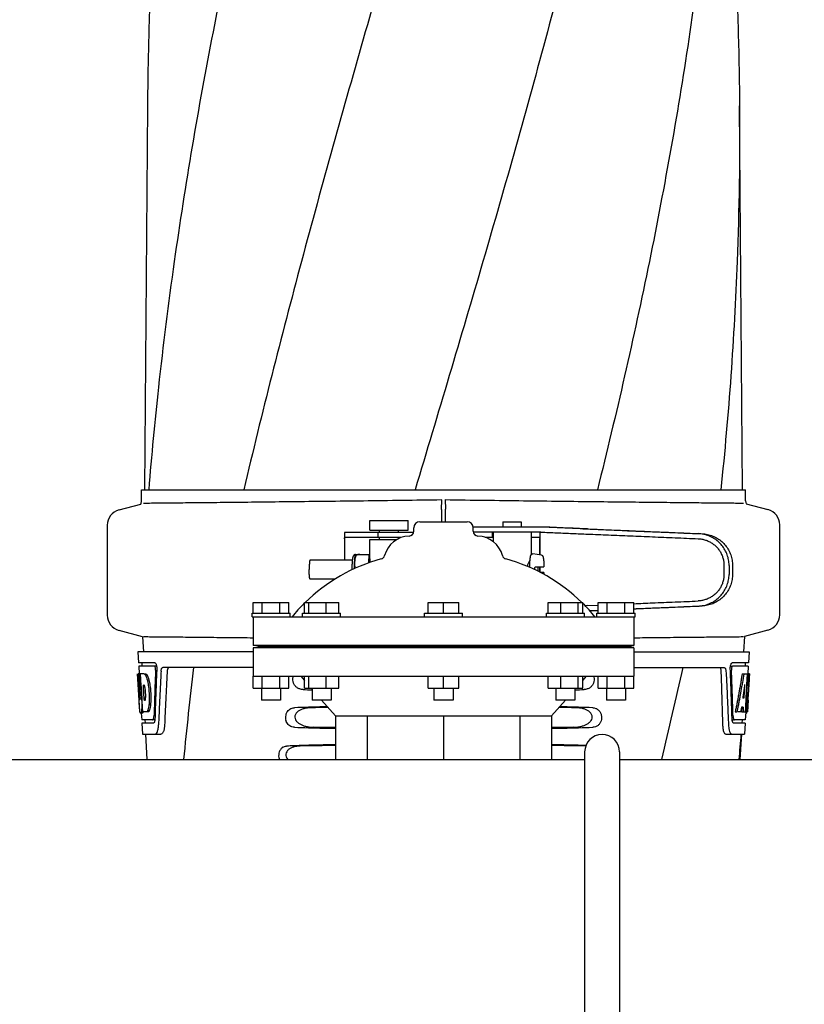
# Model space of a CAD drawing. Extents: x -1724 to 3694, y -3402 to 4094.
# Drawn here: x -287 to -40, y 2025 to 2335 of the extents above; entities that cross this region are included whole.
import ezdxf

# ---------------------------------------------------------------- set-up
doc = ezdxf.new("R2010")
doc.units = 0
doc.header["$LTSCALE"] = 30.734
doc.header["$MEASUREMENT"] = 0
doc.layers.get('0').update_dxf_attribs({"linetype": 'CONTINUOUS'})

msp = doc.modelspace()

# ---------------------------------------------------------------- linework, layer by layer
for p, q in [((-247.04, 2308.11), (-247.95, 2186.99)), ((-59.47, 2186.99), (-60.37, 2308.11)), ((-248.95, 2183.44), (-248.95, 2186.99)), ((-248.95, 2186.99), (-246.66, 2186.99)), ((-246.65, 2186.99), (-216.68, 2186.99)), ((-216.67, 2186.99), (-162.66, 2186.99)), ((-162.64, 2186.99), (-105.21, 2186.99)), ((-105.19, 2186.99), (-66.29, 2186.99)), ((-66.28, 2186.99), (-58.47, 2186.99)), ((-58.46, 2183.44), (-58.46, 2186.99)), ((-153.15, 2183.85), (-153.11, 2180.89)), ((-256, 2180.62), (-249.16, 2182.45)), ((-154.31, 2180.79), (-154.27, 2183.75)), ((-58.3, 2182.56), (-51.41, 2180.72)), ((-259.71, 2175.79), (-259.71, 2147.43)), ((-176.9, 2174.26), (-176.9, 2177.26)), ((-176.9, 2177.26), (-164.9, 2177.26)), ((-164.9, 2174.26), (-164.9, 2177.26)), ((-163.08, 2173.87), (-163.08, 2174.99)), ((-161.21, 2176.87), (-146.21, 2176.87)), ((-122.32, 2175.21), (-144.35, 2175.21)), ((-144.33, 2173.87), (-144.33, 2174.99)), ((-134.98, 2176.81), (-134.98, 2175.21)), ((-134.98, 2176.81), (-129.18, 2176.81)), ((-129.18, 2176.81), (-129.18, 2175.21)), ((-47.71, 2147.53), (-47.71, 2175.89)), ((-184.95, 2173.28), (-184.95, 2164.81)), ((-184.91, 2171.51), (-184.91, 2164.81)), ((-181.67, 2173.51), (-184.83, 2173.51)), ((-167.01, 2171.91), (-184.83, 2171.91)), ((-174.45, 2173.51), (-181.67, 2173.51)), ((-176.9, 2174.26), (-164.9, 2174.26)), ((-174.45, 2173.51), (-174.45, 2171.91)), ((-171.3, 2173.51), (-174.45, 2173.51)), ((-173.9, 2173.51), (-173.9, 2174.26)), ((-173.9, 2171.26), (-173.9, 2171.91)), ((-163.13, 2173.51), (-171.3, 2173.51)), ((-167.9, 2173.51), (-167.9, 2174.26)), ((-167.9, 2171.55), (-167.9, 2171.91)), ((-123.01, 2173.61), (-144.31, 2173.61)), ((-140.7, 2172.01), (-138.08, 2172.01)), ((-138.22, 2172.01), (-138.22, 2173.61)), ((-138.08, 2173.61), (-138.08, 2170.65)), ((-126.08, 2173.61), (-126.08, 2166.48)), ((-126.08, 2172.01), (-123.38, 2172.01)), ((-123.29, 2166.42), (-123.29, 2171.61)), ((-123.25, 2166.42), (-123.25, 2173.36)), ((-176.9, 2164.81), (-176.9, 2171.26)), ((-176.9, 2171.26), (-168.44, 2171.26)), ((-181.41, 2166.57), (-177.13, 2166.57)), ((-181.41, 2166.55), (-181.41, 2166.57)), ((-180.12, 2166.56), (-180.12, 2166.57)), ((-177.28, 2163.91), (-177.13, 2166.57)), ((-177.13, 2166.57), (-176.9, 2166.57)), ((-122.85, 2166.36), (-125.53, 2166.73)), ((-182.46, 2164.81), (-195.78, 2164.81)), ((-176.98, 2165.15), (-176.98, 2165.14)), ((-176.98, 2165.14), (-176.98, 2165.13)), ((-176.98, 2165.13), (-176.98, 2165.12)), ((-176.98, 2165.12), (-176.98, 2165.1)), ((-176.98, 2165.1), (-176.98, 2165.08)), ((-176.98, 2165.08), (-176.98, 2165.02)), ((-176.98, 2165.02), (-176.97, 2164.81)), ((-176.97, 2164.81), (-176.96, 2164.62)), ((-176.96, 2164.62), (-176.94, 2164.3)), ((-176.94, 2164.3), (-176.93, 2164.03)), ((-126.43, 2164.7), (-126.42, 2164.81)), ((-124.86, 2162.71), (-122.04, 2162.71)), ((-123.29, 2160.95), (-123.29, 2162.71)), ((-123.25, 2160.92), (-123.25, 2162.71)), ((-65.28, 2163.13), (-65.28, 2160.28)), ((-63.68, 2163.13), (-63.68, 2160.28)), ((-62.6, 2163.1), (-62.6, 2160.31)), ((-182.59, 2161.81), (-182.59, 2161.7)), ((-124.87, 2161.72), (-124.87, 2161.81)), ((-122.04, 2160.91), (-123.22, 2160.91)), ((-187.87, 2158.81), (-195.78, 2158.81)), ((-213.71, 2147.99), (-213.71, 2151.37)), ((-213.71, 2151.37), (-202.46, 2151.37)), ((-210.9, 2147.99), (-210.9, 2151.37)), ((-205.27, 2147.99), (-205.27, 2151.37)), ((-202.46, 2147.99), (-202.46, 2151.37)), ((-197.59, 2147.99), (-197.59, 2151.37)), ((-197.59, 2151.37), (-186.72, 2151.37)), ((-196.13, 2147.99), (-196.13, 2151.37)), ((-190.7, 2147.99), (-190.7, 2151.37)), ((-186.72, 2147.99), (-186.72, 2151.37)), ((-158.58, 2147.99), (-158.58, 2151.37)), ((-158.58, 2151.37), (-148.83, 2151.37)), ((-153.71, 2147.99), (-153.71, 2151.37)), ((-148.83, 2147.99), (-148.83, 2151.37)), ((-120.69, 2147.99), (-120.69, 2151.37)), ((-120.69, 2151.37), (-109.82, 2151.37)), ((-116.71, 2147.99), (-116.71, 2151.37)), ((-111.28, 2147.99), (-111.28, 2151.37)), ((-109.82, 2147.99), (-109.82, 2151.37)), ((-108.28, 2150.42), (-109.1, 2150.39)), ((-108.28, 2150.42), (-104.96, 2150.56)), ((-104.96, 2147.99), (-104.96, 2151.37)), ((-104.96, 2151.37), (-93.71, 2151.37)), ((-102.14, 2147.99), (-102.14, 2151.37)), ((-96.52, 2147.99), (-96.52, 2151.37)), ((-93.71, 2147.99), (-93.71, 2151.37)), ((-214.08, 2146.87), (-214.08, 2147.99)), ((-214.08, 2147.99), (-202.08, 2147.99)), ((-214.08, 2146.87), (-93.33, 2146.87)), ((-213.71, 2146.87), (-213.71, 2137.87)), ((-202.08, 2146.87), (-202.08, 2147.99)), ((-198.16, 2146.87), (-198.16, 2147.99)), ((-198.16, 2147.99), (-186.16, 2147.99)), ((-186.16, 2146.87), (-186.16, 2147.99)), ((-159.71, 2146.87), (-159.71, 2147.99)), ((-159.71, 2147.99), (-147.71, 2147.99)), ((-147.71, 2146.87), (-147.71, 2147.99)), ((-121.26, 2146.87), (-121.26, 2147.99)), ((-121.26, 2147.99), (-109.26, 2147.99)), ((-109.26, 2146.87), (-109.26, 2147.99)), ((-107.65, 2148.85), (-104.96, 2148.96)), ((-107.62, 2148.82), (-104.96, 2148.93)), ((-105.33, 2146.87), (-105.33, 2147.99)), ((-105.33, 2147.99), (-93.33, 2147.99)), ((-93.71, 2146.87), (-93.71, 2137.87)), ((-93.33, 2146.87), (-93.33, 2147.99)), ((-248.57, 2140.6), (-256, 2142.6)), ((-248.57, 2140.6), (-248.31, 2135.87)), ((-58.84, 2140.71), (-59.11, 2135.87)), ((-51.41, 2142.7), (-58.84, 2140.71)), ((-93.71, 2137.87), (-213.71, 2137.87)), ((-211.34, 2137.5), (-213.71, 2137.87)), ((-213.71, 2137.12), (-211.34, 2137.5)), ((-211.34, 2137.5), (-96.08, 2137.5)), ((-96.08, 2137.5), (-93.71, 2137.87)), ((-93.71, 2137.12), (-96.08, 2137.5)), ((-250.06, 2135.87), (-249.87, 2132.37)), ((-213.71, 2135.87), (-250.06, 2135.87)), ((-213.71, 2137.12), (-213.71, 2128.12)), ((-93.71, 2137.12), (-213.71, 2137.12)), ((-93.71, 2137.12), (-93.71, 2128.12)), ((-93.71, 2135.87), (-57.36, 2135.87)), ((-57.36, 2135.87), (-57.55, 2132.37)), ((-244.74, 2132.37), (-249.87, 2132.37)), ((-249.81, 2131.37), (-249.67, 2128.85)), ((-244.9, 2131.37), (-249.81, 2131.37)), ((-248.86, 2132.37), (-248.81, 2131.37)), ((-244.12, 2131.37), (-244.74, 2131.37)), ((-63.3, 2131.37), (-62.68, 2131.37)), ((-57.55, 2132.37), (-62.68, 2132.37)), ((-57.61, 2131.37), (-62.52, 2131.37)), ((-58.55, 2132.37), (-58.61, 2131.37)), ((-57.61, 2131.37), (-57.74, 2128.87)), ((-249.7, 2120.5), (-250.16, 2128.87)), ((-250.15, 2128.87), (-250.16, 2128.87)), ((-250.12, 2127.94), (-250.1, 2127.63)), ((-249.59, 2121.68), (-249.99, 2128.87)), ((-249.47, 2128.87), (-249.99, 2128.87)), ((-249.61, 2125.24), (-249.81, 2128.87)), ((-248.05, 2128.87), (-249.34, 2128.87)), ((-249.34, 2128.79), (-249.34, 2128.87)), ((-249.14, 2125.26), (-249.34, 2128.79)), ((-249.01, 2125.26), (-249.21, 2128.87)), ((-247.54, 2128.87), (-247.65, 2128.87)), ((-247.13, 2128.48), (-247.65, 2128.48)), ((-244.12, 2130.46), (-244.15, 2129.83)), ((-213.71, 2130.87), (-242.23, 2130.87)), ((-213.71, 2124.37), (-213.71, 2128.12)), ((-213.71, 2128.12), (-93.71, 2128.12)), ((-210.9, 2124.37), (-210.9, 2128.12)), ((-205.27, 2124.37), (-205.27, 2128.12)), ((-202.46, 2124.37), (-202.46, 2128.12)), ((-198.71, 2128.12), (-197.59, 2126.84)), ((-197.59, 2124.37), (-197.59, 2128.12)), ((-196.13, 2124.37), (-196.13, 2128.12)), ((-190.7, 2124.37), (-190.7, 2128.12)), ((-186.72, 2124.37), (-186.72, 2128.12)), ((-158.58, 2124.37), (-158.58, 2128.12)), ((-153.71, 2124.37), (-153.71, 2128.12)), ((-148.83, 2124.37), (-148.83, 2128.12)), ((-120.69, 2124.37), (-120.69, 2128.12)), ((-116.71, 2124.37), (-116.71, 2128.12)), ((-111.28, 2124.37), (-111.28, 2128.12)), ((-109.82, 2124.37), (-109.82, 2128.12)), ((-108.71, 2128.12), (-109.82, 2126.85)), ((-104.96, 2124.37), (-104.96, 2128.12)), ((-102.14, 2124.37), (-102.14, 2128.12)), ((-96.52, 2124.37), (-96.52, 2128.12)), ((-93.71, 2130.87), (-65.18, 2130.87)), ((-93.71, 2124.37), (-93.71, 2128.12)), ((-63.27, 2129.83), (-63.3, 2130.46)), ((-59.55, 2128.87), (-59.04, 2128.87)), ((-58.89, 2128.87), (-57.77, 2128.87)), ((-57.96, 2128.87), (-58.15, 2125.46)), ((-57.77, 2128.87), (-57.96, 2125.45)), ((-57.72, 2120.5), (-57.26, 2128.87)), ((-57.24, 2128.87), (-57.65, 2128.87)), ((-57.24, 2128.87), (-57.31, 2127.63)), ((-249.41, 2121.68), (-249.61, 2125.24)), ((-249.11, 2124.64), (-249.14, 2125.26)), ((-248.97, 2124.65), (-249.01, 2125.26)), ((-248.08, 2125.31), (-248.28, 2125.31)), ((-248.25, 2124.69), (-248.28, 2125.31)), ((-246.5, 2126.58), (-247.02, 2126.58)), ((-60, 2126.17), (-60.07, 2125.72)), ((-58.77, 2125.49), (-59.01, 2121.22)), ((-58.15, 2125.33), (-58.39, 2121.18)), ((-58.16, 2125.3), (-57.63, 2125.3)), ((-58.15, 2125.46), (-58.15, 2125.33)), ((-57.96, 2125.45), (-57.97, 2125.3)), ((-249.41, 2121.52), (-249.41, 2121.68)), ((-248.91, 2121), (-249.11, 2124.64)), ((-248.77, 2121.01), (-248.97, 2124.65)), ((-248.04, 2121.05), (-248.25, 2124.69)), ((-213.71, 2124.37), (-202.46, 2124.37)), ((-211.08, 2124.37), (-211.08, 2120.62)), ((-205.08, 2124.37), (-205.08, 2120.62)), ((-197.59, 2124.37), (-186.72, 2124.37)), ((-195.42, 2124.37), (-195.16, 2124.06)), ((-195.16, 2124.37), (-195.16, 2120.62)), ((-189.16, 2124.37), (-189.16, 2120.62)), ((-158.58, 2124.37), (-148.83, 2124.37)), ((-156.71, 2124.37), (-156.71, 2120.62)), ((-150.71, 2124.37), (-150.71, 2120.62)), ((-120.69, 2124.37), (-109.82, 2124.37)), ((-118.26, 2124.37), (-118.26, 2120.62)), ((-112.26, 2124.37), (-112.26, 2120.62)), ((-111.99, 2124.37), (-112.26, 2124.06)), ((-104.96, 2124.37), (-93.71, 2124.37)), ((-102.33, 2124.37), (-102.33, 2120.62)), ((-96.33, 2124.37), (-96.33, 2120.62)), ((-57.5, 2124.52), (-57.52, 2124.23)), ((-249.51, 2116.87), (-249.71, 2120.54)), ((-249.63, 2119.3), (-249.64, 2119.53)), ((-249.44, 2120.73), (-249.47, 2120.73)), ((-248.88, 2120.5), (-248.91, 2121)), ((-248.74, 2120.5), (-248.88, 2120.5)), ((-248.74, 2120.51), (-248.77, 2121.01)), ((-248.73, 2120.41), (-248.74, 2120.51)), ((-248.62, 2118.4), (-248.73, 2120.41)), ((-248.01, 2120.47), (-248.04, 2121.05)), ((-247.81, 2120.47), (-248.01, 2120.47)), ((-246.08, 2119.15), (-246.6, 2119.15)), ((-205.08, 2120.62), (-211.08, 2120.62)), ((-189.16, 2120.62), (-195.16, 2120.62)), ((-192.14, 2120.62), (-187.76, 2115.62)), ((-150.71, 2120.62), (-156.71, 2120.62)), ((-115.28, 2120.62), (-119.66, 2115.62)), ((-112.26, 2120.62), (-118.26, 2120.62)), ((-96.33, 2120.62), (-102.33, 2120.62)), ((-59.01, 2121.22), (-59.35, 2121.22)), ((-58.39, 2121.18), (-58.54, 2118.35)), ((-57.7, 2120.54), (-57.91, 2116.87)), ((-57.79, 2119.3), (-57.78, 2119.53)), ((-57.7, 2120.54), (-57.78, 2120.54)), ((-249.4, 2116.87), (-249.51, 2116.87)), ((-249.4, 2116.82), (-249.41, 2116.87)), ((-248.5, 2116.82), (-249.01, 2116.82)), ((-248.72, 2116.44), (-249.01, 2116.44)), ((-248.99, 2116.46), (-248.87, 2114.37)), ((-248.62, 2118.42), (-248.85, 2118.42)), ((-248.54, 2116.87), (-248.62, 2118.4)), ((-247.37, 2116.87), (-248.54, 2116.87)), ((-246.86, 2116.87), (-247.01, 2116.87)), ((-246.49, 2117.25), (-246.86, 2117.25)), ((-187.76, 2115.62), (-187.76, 2101.87)), ((-187.76, 2115.62), (-119.66, 2115.62)), ((-177.79, 2115.62), (-177.79, 2101.87)), ((-153.71, 2115.62), (-153.71, 2101.87)), ((-129.63, 2115.62), (-129.63, 2101.87)), ((-119.66, 2115.62), (-119.66, 2101.87)), ((-61.73, 2116.87), (-61.21, 2116.87)), ((-61.16, 2117.14), (-61.21, 2116.87)), ((-60.01, 2116.87), (-61.07, 2116.87)), ((-59.76, 2118.42), (-59.81, 2118.07)), ((-59.69, 2118.42), (-59.77, 2116.87)), ((-59.77, 2116.87), (-59.26, 2116.87)), ((-59.18, 2118.42), (-59.76, 2118.42)), ((-59.18, 2118.42), (-59.26, 2116.87)), ((-59.18, 2116.87), (-58.51, 2116.87)), ((-58.54, 2118.35), (-58.63, 2116.87)), ((-58.41, 2116.79), (-58.55, 2114.37)), ((-58.41, 2116.44), (-58.2, 2116.44)), ((-58.35, 2118.26), (-58.4, 2117.8)), ((-57.91, 2116.87), (-58.38, 2116.87)), ((-245.44, 2114.37), (-248.87, 2114.37)), ((-248.82, 2113.37), (-248.62, 2109.87)), ((-245.17, 2113.37), (-248.82, 2113.37)), ((-247.87, 2114.37), (-247.81, 2113.37)), ((-244.68, 2114.37), (-245.17, 2114.37)), ((-243.48, 2114.77), (-243.48, 2114.68)), ((-63.94, 2114.77), (-63.94, 2114.68)), ((-62.74, 2114.37), (-62.25, 2114.37)), ((-58.6, 2113.37), (-62.25, 2113.37)), ((-58.55, 2114.37), (-61.98, 2114.37)), ((-59.55, 2114.37), (-59.6, 2113.37)), ((-58.6, 2113.37), (-58.79, 2109.87)), ((-248.62, 2109.87), (-242.84, 2109.87)), ((-247.71, 2109.87), (-247.21, 2101.87)), ((-64.67, 2109.87), (-58.79, 2109.87)), ((-60.21, 2101.87), (-59.7, 2109.87)), ((-109.21, 2104.27), (-109.21, 2011.87)), ((-98.21, 2104.27), (-98.21, 2011.87)), ((-1035.71, 2101.87), (-109.21, 2101.87)), ((-98.21, 2101.87), (1003.29, 2101.87))]:
    msp.add_line(p, q)
msp.add_lwpolyline([(-176.99, 2165.15), (-176.99, 2165.15), (-176.99, 2165.15), (-176.99, 2165.15), (-176.99, 2165.15), (-176.99, 2165.15), (-176.98, 2165.15), (-176.98, 2165.15)])
for centre, radius, start, end in [((-251.47, 2183.44), 2.52, 336.977, 0), ((-55.94, 2183.44), 2.52, 180, 200.3126), ((-52.71, 2175.89), 5, 360, 74.9999), ((-254.71, 2175.79), 5, 105.0001, 180), ((-161.21, 2174.99), 1.88, 90, 180), ((-146.21, 2174.99), 1.88, 0, 90), ((-164.31, 2164.12), 8.25, 91.6213, 165.2074), ((-164.58, 2173.87), 1.5, 271.6213, 0), ((-142.83, 2173.87), 1.5, 180, 268.3787), ((-143.11, 2164.12), 8.25, 14.7926, 88.3787), ((-158.85, 2112.11), 55, 105.2793, 134.4413), ((-173.73, 2166.61), 1.5, 285.2794, 345.2074), ((-133.68, 2166.61), 1.5, 194.7926, 254.7207), ((-148.57, 2112.11), 55, 45.5587, 74.7207), ((-158.85, 2112.11), 55, 134.7904, 140.7987), ((-148.57, 2112.11), 55, 39.2013, 45.2022), ((-254.71, 2147.43), 5, 180, 254.9999), ((-52.71, 2147.53), 5, 285.0001, 0), ((-103.71, 2104.27), 5.5, 0, 180)]:
    msp.add_arc(centre, radius, start, end)
for points, start_tangent, end_tangent in [([(-172.03, 2551.32), (-192.16, 2477.57), (-210.61, 2404.27), (-226.38, 2331.41), (-238.61, 2259), (-243.59, 2219.3)], (-0.268366, -0.963317), (-0.108254, -0.994123)), ([(-116.98, 2551.32), (-136.51, 2477.57), (-157.34, 2404.27), (-178.38, 2331.41), (-198.5, 2259), (-216.67, 2186.99)], (-0.242786, -0.97008), (-0.228353, -0.973578)), ([(-75.96, 2551.32), (-87.42, 2477.57), (-102.69, 2404.27), (-120.96, 2331.41), (-141.28, 2259), (-162.64, 2186.99)], (-0.12537, -0.99211), (-0.286522, -0.958074)), ([(-66.28, 2419.99), (-67.52, 2404.27), (-76.04, 2331.41), (-88.81, 2259), (-105.19, 2186.99)], (-0.071246, -0.997459), (-0.241932, -0.970293)), ([(-246.16, 2344.5), (-246.62, 2331.41), (-247.04, 2308.11)], (-0.040744, -0.99917), (-0.007429, -0.999972)), ([(-61.25, 2344.5), (-60.8, 2331.41), (-60.37, 2308.11)], (0.040744, -0.99917), (0.007429, -0.999972)), ([(-60.37, 2308.11), (-61.13, 2259), (-66.28, 2186.99)], (0.007429, -0.999972), (-0.103815, -0.994597)), ([(-243.59, 2219.3), (-246.66, 2186.99)], (-0.108254, -0.994123), (-0.080191, -0.996779)), ([(-153.15, 2183.85), (-140.65, 2183.68), (-128.46, 2183.52), (-116.77, 2183.38), (-105.77, 2183.26), (-95.51, 2183.14), (-86.28, 2183.04), (-78.23, 2182.96), (-71.48, 2182.89), (-66.1, 2182.84), (-62.21, 2182.8), (-59.86, 2182.78), (-59.08, 2182.77)], (0.999899, -0.014244), (0.999954, -0.00954)), ([(-154.27, 2183.75), (-166.77, 2183.58), (-178.96, 2183.42), (-190.65, 2183.28), (-201.65, 2183.16), (-211.91, 2183.04), (-221.14, 2182.94), (-229.18, 2182.86), (-235.93, 2182.79), (-241.31, 2182.74), (-245.2, 2182.7), (-247.55, 2182.68), (-248.34, 2182.67)], (-0.999899, -0.014244), (-0.999954, -0.00954)), ([(-154.31, 2180.79), (-154.31, 2180.44), (-154.31, 2180.01), (-154.32, 2179.51), (-154.32, 2178.94), (-154.32, 2178.33), (-154.32, 2177.67), (-154.32, 2176.99), (-154.32, 2176.87)], (-0.011885, -0.999929), (-0.000668, -1)), ([(-153.09, 2176.87), (-153.09, 2177.09), (-153.1, 2177.77), (-153.1, 2178.43), (-153.1, 2179.04), (-153.1, 2179.61), (-153.1, 2180.11), (-153.11, 2180.54), (-153.11, 2180.89)], (-0.00055, 1), (-0.011885, 0.999929)), ([(-108.28, 2174.6), (-113.02, 2174.79), (-117.92, 2175), (-122.94, 2175.21)], (-0.999138, 0.041515), (-0.999118, 0.041994)), ([(-109.77, 2174.68), (-113.86, 2174.85), (-118.05, 2175.03), (-122.32, 2175.21)], (-0.999132, 0.041659), (-0.999116, 0.042048)), ([(-109.77, 2174.68), (-102.56, 2174.38), (-95.13, 2174.07), (-87.53, 2173.75), (-79.84, 2173.42), (-72.12, 2173.09)], (0.999132, -0.041659), (0.999093, -0.04257)), ([(-108.28, 2174.6), (-101.66, 2174.32), (-94.82, 2174.03), (-87.8, 2173.74), (-80.64, 2173.44), (-73.4, 2173.13)], (0.999138, -0.041515), (0.999105, -0.042296)), ([(-184.83, 2173.51), (-184.9, 2173.47), (-184.94, 2173.37), (-184.95, 2173.29)], (-1, 0), (-0.000267, -1)), ([(-184.91, 2171.51), (-184.9, 2171.7), (-184.88, 2171.85), (-184.83, 2171.91)], (0, 1), (1, 0)), ([(-123.38, 2172.01), (-123.32, 2171.95), (-123.3, 2171.8), (-123.29, 2171.61)], (1, 0), (0, -1)), ([(-123.25, 2173.37), (-123.25, 2173.47), (-123.29, 2173.57), (-123.35, 2173.6)], (0.002804, 0.999996), (-0.965857, 0.259076)), ([(-123.01, 2173.61), (-117.97, 2173.4), (-113.05, 2173.19), (-108.28, 2172.99)], (0.999118, -0.041996), (0.999138, -0.041515)), ([(-108.28, 2172.99), (-101.67, 2172.72), (-94.84, 2172.43), (-87.84, 2172.14), (-80.7, 2171.84), (-73.47, 2171.53)], (0.999138, -0.041515), (0.999105, -0.042295)), ([(-73.47, 2171.53), (-72.29, 2171.4), (-71.14, 2171.12), (-70.05, 2170.68), (-69.03, 2170.09), (-68.09, 2169.37), (-67.27, 2168.53), (-66.57, 2167.59), (-66.02, 2166.55), (-65.61, 2165.45), (-65.37, 2164.3), (-65.28, 2163.13)], (0.999105, -0.042295), (0, -1)), ([(-63.68, 2163.13), (-63.83, 2164.82), (-64.26, 2166.46), (-64.96, 2168), (-65.91, 2169.41), (-67.09, 2170.63), (-68.47, 2171.64), (-70.01, 2172.41), (-71.67, 2172.91), (-73.4, 2173.13)], (0, 1), (-0.999105, 0.042296)), ([(-72.12, 2173.09), (-70.44, 2172.88), (-68.82, 2172.38), (-67.32, 2171.62), (-65.96, 2170.62), (-64.8, 2169.39), (-63.86, 2167.99), (-63.17, 2166.44), (-62.74, 2164.79), (-62.6, 2163.1)], (0.999093, -0.04257), (0, -1)), ([(-181.41, 2166.55), (-181.54, 2166.54), (-181.75, 2166.46), (-181.94, 2166.34), (-182.08, 2166.19), (-182.18, 2166.04), (-182.25, 2165.88), (-182.31, 2165.71), (-182.36, 2165.52), (-182.4, 2165.29), (-182.44, 2164.99), (-182.46, 2164.81)], (-0.997438, -0.071532), (-0.108003, -0.994151)), ([(-181.7, 2164.81), (-181.69, 2164.92), (-181.65, 2165.4), (-181.59, 2165.8), (-181.54, 2166.13), (-181.51, 2166.23)], (0.077766, 0.996972), (0.245919, 0.96929)), ([(-181.24, 2166.27), (-181.34, 2166.11), (-181.42, 2165.95), (-181.48, 2165.79), (-181.54, 2165.62), (-181.58, 2165.46), (-181.62, 2165.28), (-181.65, 2165.09), (-181.68, 2164.87), (-181.69, 2164.81)], (-0.595518, -0.803342), (-0.11168, -0.993744)), ([(-181.51, 2166.23), (-181.47, 2166.4), (-181.41, 2166.55)], (0.237373, 0.971418), (0.369006, 0.929427)), ([(-180.12, 2166.56), (-180.27, 2166.56), (-180.42, 2166.55), (-180.56, 2166.53), (-180.7, 2166.5), (-180.84, 2166.45), (-180.98, 2166.4), (-181.11, 2166.34), (-181.24, 2166.27)], (-0.99934, 0.036316), (-0.854964, -0.518688)), ([(-181.24, 2166.27), (-181.21, 2166.43), (-181.19, 2166.57)], (0.144513, 0.989503), (0.187229, 0.982316)), ([(-126.42, 2164.81), (-126.42, 2164.85), (-126.37, 2165.29), (-126.33, 2165.63), (-126.28, 2165.89), (-126.24, 2166.09), (-126.19, 2166.25), (-126.13, 2166.39), (-126.04, 2166.52), (-125.92, 2166.64), (-125.74, 2166.72), (-125.53, 2166.73)], (0.085714, 0.99632), (0.990909, -0.134537)), ([(-122.85, 2166.36), (-122.64, 2166.29), (-122.49, 2166.16), (-122.4, 2166.02), (-122.33, 2165.86), (-122.28, 2165.68), (-122.24, 2165.44), (-122.19, 2165.13), (-122.14, 2164.72), (-122.1, 2164.17), (-122.06, 2163.47), (-122.04, 2162.71)], (0.990909, -0.134537), (0.021469, -0.99977)), ([(-195.78, 2164.81), (-195.86, 2164.7), (-195.92, 2164.4), (-195.98, 2163.93), (-196.03, 2163.31), (-196.06, 2162.58), (-196.07, 2161.81)], (-1, 0), (0, -1)), ([(-182.46, 2164.81), (-182.48, 2164.6), (-182.52, 2164.11), (-182.55, 2163.58), (-182.58, 2163.01), (-182.59, 2162.41), (-182.59, 2161.81)], (-0.108003, -0.994151), (0, -1)), ([(-181.8, 2162.08), (-181.8, 2162.48), (-181.78, 2163.14), (-181.76, 2163.78), (-181.73, 2164.37), (-181.7, 2164.81)], (0.005443, 0.999985), (0.077766, 0.996972)), ([(-181.69, 2164.81), (-181.71, 2164.61), (-181.73, 2164.34), (-181.75, 2164.05), (-181.76, 2163.77), (-181.76, 2163.51), (-181.75, 2163.29), (-181.74, 2163.09), (-181.72, 2162.91), (-181.7, 2162.75), (-181.66, 2162.58), (-181.61, 2162.42), (-181.55, 2162.26), (-181.53, 2162.21)], (-0.11168, -0.993744), (0.451348, -0.892348)), ([(-177.05, 2164.1), (-177.07, 2163.98)], (-0.113, -0.993595), (-0.101741, -0.994811)), ([(-176.96, 2164.65), (-177, 2164.48), (-177.04, 2164.23), (-177.05, 2164.1)], (-0.244264, -0.969709), (-0.113, -0.993595)), ([(-127.26, 2162.79), (-127.24, 2162.86), (-127.09, 2163.38), (-126.9, 2163.86), (-126.69, 2164.28), (-126.48, 2164.62), (-126.43, 2164.7)], (0.215485, 0.976507), (0.562031, 0.827116)), ([(-126.52, 2162.48), (-126.52, 2162.73), (-126.49, 2163.59), (-126.46, 2164.3), (-126.43, 2164.7)], (0.014653, 0.999893), (0.080617, 0.996745)), ([(-124.87, 2161.81), (-124.87, 2162.26), (-124.86, 2162.71)], (0, 1), (0.018411, 0.999831)), ([(-123.96, 2162.71), (-123.96, 2162.26), (-123.95, 2161.81)], (0.018411, -0.999831), (0, -1)), ([(-195.78, 2158.81), (-195.86, 2158.91), (-195.92, 2159.21), (-195.98, 2159.69), (-196.03, 2160.31), (-196.06, 2161.03), (-196.07, 2161.81)], (-1, 0), (0, 1)), ([(-123.95, 2161.81), (-123.96, 2161.35), (-123.96, 2161.28)], (0, -1), (-0.010681, -0.999943)), ([(-122.04, 2160.91), (-122.06, 2160.27)], (-0.021471, -0.999769), (-0.038491, -0.999259)), ([(-65.28, 2160.28), (-65.37, 2159.11), (-65.61, 2157.96), (-66.02, 2156.86), (-66.58, 2155.83), (-67.27, 2154.88), (-68.1, 2154.04), (-69.03, 2153.32), (-70.05, 2152.74), (-71.15, 2152.3), (-72.29, 2152.01), (-73.46, 2151.88)], (0, -1), (-0.999105, -0.042295)), ([(-73.4, 2150.28), (-71.67, 2150.5), (-70.01, 2151.01), (-68.47, 2151.77), (-67.09, 2152.79), (-65.91, 2154.01), (-64.96, 2155.42), (-64.26, 2156.96), (-63.83, 2158.6), (-63.68, 2160.28)], (0.999105, 0.042296), (0, 1)), ([(-62.6, 2160.31), (-62.74, 2158.62), (-63.17, 2156.98), (-63.86, 2155.43), (-64.8, 2154.02), (-65.96, 2152.8), (-67.32, 2151.79), (-68.82, 2151.03), (-70.44, 2150.54), (-72.12, 2150.32)], (0, -1), (-0.999093, -0.04257)), ([(-93.71, 2149.41), (-87.53, 2149.67), (-79.84, 2149.99), (-72.12, 2150.32)], (0.999114, 0.042078), (0.999093, 0.04257)), ([(-93.71, 2149.43), (-87.8, 2149.68), (-80.64, 2149.98), (-73.4, 2150.28)], (0.999123, 0.041875), (0.999105, 0.042296)), ([(-93.69, 2151.03), (-87.84, 2151.28), (-80.7, 2151.58), (-73.46, 2151.88)], (0.999123, 0.041875), (0.999105, 0.042295)), ([(-213.71, 2140.19), (-221.14, 2140.27), (-229.18, 2140.35), (-235.93, 2140.42), (-241.31, 2140.47), (-245.2, 2140.51), (-247.55, 2140.53), (-248.34, 2140.54)], (-0.999942, 0.010772), (-0.999954, 0.00954)), ([(-93.71, 2140.29), (-86.28, 2140.37), (-78.23, 2140.45), (-71.48, 2140.52), (-66.1, 2140.57), (-62.21, 2140.61), (-59.86, 2140.63), (-59.08, 2140.64)], (0.999942, 0.010772), (0.999954, 0.00954)), ([(-244.85, 2131.35), (-244.9, 2131.37)], (-0.90054, 0.434773), (-1, 0)), ([(-244.61, 2130.96), (-244.74, 2131.26), (-244.85, 2131.35)], (-0.28161, 0.959529), (-0.90054, 0.434773)), ([(-244.74, 2132.37), (-244.54, 2132.26), (-244.35, 2131.95), (-244.21, 2131.51)], (1, 0), (0.226102, -0.974104)), ([(-244.21, 2131.51), (-244.18, 2131.37)], (0.226102, -0.974104), (0.183508, -0.983018)), ([(-244.18, 2131.37), (-244.15, 2131.16)], (0.183508, -0.983018), (0.128135, -0.991757)), ([(-244.15, 2131.16), (-244.13, 2130.98)], (0.128135, -0.991757), (0.085122, -0.996371)), ([(-63.3, 2130.46), (-63.28, 2131)], (-0.042516, 0.999096), (0.088568, 0.99607)), ([(-63.28, 2131), (-63.26, 2131.18)], (0.088568, 0.99607), (0.132399, 0.991197)), ([(-63.26, 2131.18), (-63.23, 2131.37)], (0.132399, 0.991197), (0.183224, 0.983071)), ([(-63.23, 2131.37), (-63.2, 2131.53), (-63.06, 2131.96), (-62.87, 2132.26), (-62.74, 2132.35)], (0.183224, 0.983071), (0.937131, 0.348977)), ([(-62.52, 2131.37), (-62.67, 2131.26), (-62.81, 2130.97)], (-1, 0), (-0.283131, -0.959081)), ([(-62.74, 2132.35), (-62.68, 2132.37)], (0.937131, 0.348977), (1, 0)), ([(-250.17, 2128.87), (-250.12, 2127.94)], (0.051716, -0.998662), (0.054349, -0.998522)), ([(-248.05, 2128.87), (-247.92, 2128.79), (-247.79, 2128.66), (-247.65, 2128.48)], (0.9335, -0.358577), (0.557643, -0.830081)), ([(-247.65, 2128.48), (-247.42, 2127.97), (-247.28, 2127.56)], (0.460704, -0.887554), (0.302078, -0.953283)), ([(-247.54, 2128.87), (-247.41, 2128.79), (-247.27, 2128.66), (-247.18, 2128.55)], (0.934137, -0.356914), (0.590643, -0.806933)), ([(-247.18, 2128.55), (-247.13, 2128.48)], (0.590643, -0.806933), (0.559584, -0.828774)), ([(-247.13, 2128.48), (-246.91, 2127.97), (-246.76, 2127.56)], (0.462491, -0.886624), (0.303336, -0.952884)), ([(-244.5, 2130.09), (-244.68, 2125.35), (-244.83, 2120.59), (-244.97, 2115.82)], (-0.038807, -0.999247), (-0.02663, -0.999645)), ([(-244.19, 2128.73), (-244.33, 2125.26), (-244.52, 2120.05), (-244.63, 2116.57)], (-0.04102, -0.999158), (-0.030581, -0.999532)), ([(-244.5, 2130.09), (-244.52, 2130.54), (-244.61, 2130.96)], (0.038807, 0.999247), (-0.28161, 0.959529)), ([(-244.15, 2129.83), (-244.19, 2128.73)], (-0.041974, -0.999119), (-0.04102, -0.999158)), ([(-244.13, 2130.98), (-244.12, 2130.63)], (0.085122, -0.996371), (0.001126, -0.999999)), ([(-244.12, 2130.63), (-244.12, 2130.46)], (0.001126, -0.999999), (-0.042517, -0.999096)), ([(-242.76, 2129.77), (-243.05, 2124.13), (-243.32, 2118.47), (-243.48, 2114.77)], (-0.054132, -0.998534), (-0.040924, -0.999162)), ([(-242.76, 2129.77), (-242.71, 2130.2), (-242.59, 2130.55), (-242.43, 2130.79), (-242.23, 2130.87)], (0.054132, 0.998534), (1, 0)), ([(-240.83, 2129.77), (-241.13, 2124.14), (-241.4, 2118.47), (-241.65, 2112.78)], (-0.056067, -0.998427), (-0.040782, -0.999168)), ([(-240.25, 2130.87), (-240.4, 2130.83), (-240.53, 2130.72), (-240.64, 2130.57), (-240.71, 2130.39), (-240.77, 2130.18), (-240.81, 2129.97), (-240.83, 2129.77)], (-1, 0), (-0.056067, -0.998427)), ([(-232.49, 2130.87), (-235.65, 2101.87)], (-0.122405, -0.99248), (-0.09447, -0.995528)), ([(-198.01, 2123.94), (-199.03, 2124.12), (-199.9, 2124.55), (-200.56, 2125.18), (-201.01, 2126), (-201.21, 2126.91), (-201.12, 2127.91), (-201.05, 2128.12)], (-0.999537, 0.030434), (0.310952, 0.950426)), ([(-106.36, 2128.12), (-106.3, 2127.9), (-106.21, 2126.9), (-106.41, 2125.99), (-106.86, 2125.18), (-107.52, 2124.55), (-108.39, 2124.12), (-109.41, 2123.94)], (0.310949, -0.950427), (-0.999537, -0.030434)), ([(-78.23, 2130.87), (-85.02, 2101.87)], (-0.221402, -0.975183), (-0.234323, -0.972159)), ([(-66.17, 2129.77), (-66.21, 2130.16), (-66.3, 2130.52), (-66.45, 2130.77), (-66.58, 2130.85)], (-0.039062, 0.999237), (-0.946785, 0.321866)), ([(-65.63, 2112.78), (-65.78, 2118.46), (-65.96, 2124.12), (-66.17, 2129.77)], (-0.024371, 0.999703), (-0.039062, 0.999237)), ([(-65.18, 2130.87), (-64.99, 2130.78), (-64.82, 2130.55), (-64.71, 2130.2), (-64.65, 2129.77)], (1, 0), (0.054131, -0.998534)), ([(-64.65, 2129.77), (-64.36, 2124.13), (-64.1, 2118.47), (-63.94, 2114.77)], (0.054131, -0.998534), (0.040928, -0.999162)), ([(-63.22, 2128.73), (-63.27, 2129.83)], (-0.041019, 0.999158), (-0.041974, 0.999119)), ([(-62.79, 2116.57), (-62.9, 2120.05), (-63.09, 2125.26), (-63.22, 2128.73)], (-0.03058, 0.999532), (-0.041019, 0.999158)), ([(-62.81, 2130.97), (-62.9, 2130.54), (-62.92, 2130.24)], (-0.283131, -0.959081), (-0.013186, -0.999913)), ([(-62.92, 2130.24), (-62.92, 2130.09)], (-0.013186, -0.999913), (0.038807, -0.999247)), ([(-62.49, 2117.41), (-62.59, 2120.59), (-62.74, 2125.35), (-62.92, 2130.09)], (-0.027979, 0.999609), (-0.038807, 0.999247)), ([(-59.55, 2128.87), (-59.77, 2127.51)], (-0.159761, -0.987156), (-0.164065, -0.986449)), ([(-59.04, 2128.87), (-59.48, 2126.17)], (-0.159203, -0.987246), (-0.167768, -0.985826)), ([(-250.1, 2127.63), (-250.07, 2127.01)], (0.05522, -0.998474), (0.056982, -0.998375)), ([(-250.07, 2127.01), (-250.02, 2126.09), (-249.92, 2124.52)], (0.056982, -0.998375), (0.064078, -0.997945)), ([(-248.05, 2125.29), (-248.08, 2125.31)], (-0.708956, 0.705253), (-0.863305, 0.504683)), ([(-248, 2125.21), (-248.05, 2125.29)], (-0.444041, 0.896007), (-0.708956, 0.705253)), ([(-247.85, 2124.71), (-247.92, 2125), (-248, 2125.21)], (-0.184574, 0.982819), (-0.444041, 0.896007)), ([(-247.28, 2127.56), (-247.21, 2127.33), (-247.02, 2126.58)], (0.302078, -0.953283), (0.218568, -0.975822)), ([(-247.02, 2126.58), (-246.72, 2124.78), (-246.55, 2122.85), (-246.5, 2120.92), (-246.6, 2119.15)], (0.201129, -0.979565), (-0.091404, -0.995814)), ([(-246.76, 2127.56), (-246.7, 2127.33), (-246.5, 2126.58)], (0.303336, -0.952884), (0.21945, -0.975624)), ([(-246.5, 2126.58), (-246.2, 2124.78), (-246.03, 2122.85), (-245.99, 2120.92), (-246.08, 2119.15)], (0.201924, -0.979401), (-0.092208, -0.99574)), ([(-60.07, 2125.72), (-60.23, 2124.82), (-60.71, 2122.15)], (-0.169822, -0.985475), (-0.181356, -0.983417)), ([(-59.72, 2124.82), (-60.19, 2122.15)], (-0.172061, -0.985086), (-0.180671, -0.983544)), ([(-59.77, 2127.51), (-60, 2126.17)], (-0.164065, -0.986449), (-0.168377, -0.985723)), ([(-59.48, 2126.17), (-59.72, 2124.82)], (-0.167768, -0.985826), (-0.172061, -0.985086)), ([(-58.77, 2125.49), (-58.9, 2124.54)], (-0.130921, -0.991393), (-0.133052, -0.991109)), ([(-57.63, 2125.3), (-57.71, 2124.36)], (-0.090014, -0.995941), (-0.093132, -0.995654)), ([(-57.4, 2126.09), (-57.5, 2124.52)], (-0.059616, -0.998221), (-0.064078, -0.997945)), ([(-57.35, 2127.01), (-57.4, 2126.09)], (-0.056982, -0.998375), (-0.059616, -0.998221)), ([(-57.31, 2127.63), (-57.35, 2127.01)], (-0.05522, -0.998474), (-0.056982, -0.998375)), ([(-249.92, 2124.52), (-249.84, 2123.31), (-249.78, 2122.39)], (0.064078, -0.997945), (0.070167, -0.997535)), ([(-249.59, 2121.68), (-249.55, 2121.2), (-249.51, 2120.85), (-249.49, 2120.73)], (0.058117, -0.99831), (0.791739, -0.610859)), ([(-247.75, 2124.14), (-247.85, 2124.71)], (-0.143759, 0.989613), (-0.194711, 0.980861)), ([(-247.61, 2121.63), (-247.6, 2121.94), (-247.63, 2122.88), (-247.71, 2123.83), (-247.75, 2124.14)], (0.032872, 0.99946), (-0.143759, 0.989613)), ([(-198.01, 2123.94), (-195.18, 2123.86)], (0.999537, -0.030434), (0.999631, -0.027173)), ([(-112.25, 2123.86), (-109.41, 2123.94)], (0.999631, 0.027167), (0.999537, 0.030434)), ([(-60.71, 2122.15), (-60.83, 2121.49)], (-0.181356, -0.983417), (-0.18351, -0.983018)), ([(-60.19, 2122.15), (-60.32, 2121.46)], (-0.180671, -0.983544), (-0.182915, -0.983129)), ([(-59.22, 2122.16), (-59.35, 2121.22)], (-0.138391, -0.990378), (-0.140532, -0.990076)), ([(-58.9, 2124.54), (-58.96, 2124.06), (-59.16, 2122.64), (-59.22, 2122.16)], (-0.133052, -0.991109), (-0.138391, -0.990378)), ([(-57.89, 2122.48), (-57.99, 2121.54)], (-0.099373, -0.99505), (-0.102497, -0.994733)), ([(-57.71, 2124.36), (-57.89, 2122.48)], (-0.093132, -0.995654), (-0.099373, -0.99505)), ([(-57.64, 2122.39), (-57.71, 2121.47)], (-0.070167, -0.997535), (-0.072808, -0.997346)), ([(-57.52, 2124.23), (-57.58, 2123.31), (-57.64, 2122.39)], (-0.064889, -0.997892), (-0.070167, -0.997535)), ([(-249.71, 2121.47), (-249.64, 2120.54)], (0.072808, -0.997346), (0.07545, -0.99715)), ([(-249.64, 2119.53), (-249.65, 2119.77), (-249.7, 2120.5)], (-0.060826, 0.998148), (-0.056121, 0.998424)), ([(-249.57, 2118.42), (-249.61, 2119.07), (-249.63, 2119.3)], (-0.071294, 0.997455), (-0.062374, 0.998053)), ([(-249.44, 2120.73), (-249.41, 2120.85), (-249.4, 2121.2), (-249.41, 2121.52)], (1, 0), (-0.052268, 0.998633)), ([(-248.88, 2120.5), (-248.85, 2119.77)], (0.048808, -0.998808), (0.024987, -0.999688)), ([(-248.85, 2119.77), (-248.84, 2119.07)], (0.024987, -0.999688), (0.000041, -1)), ([(-248.84, 2119.07), (-248.85, 2118.42)], (0.000041, -1), (-0.027342, -0.999626)), ([(-247.81, 2120.47), (-247.76, 2120.52)], (0.848379, 0.52939), (0.474575, 0.880215)), ([(-247.76, 2120.52), (-247.74, 2120.57), (-247.68, 2120.78), (-247.65, 2120.96)], (0.474575, 0.880215), (0.104633, 0.994511)), ([(-247.65, 2120.96), (-247.64, 2121.07)], (0.104633, 0.994511), (0.074803, 0.997198)), ([(-247.64, 2121.07), (-247.61, 2121.63)], (0.085433, 0.996344), (0.032872, 0.99946)), ([(-246.6, 2119.15), (-246.7, 2118.4), (-246.75, 2118.17)], (-0.109864, -0.993947), (-0.200081, -0.979779)), ([(-246.08, 2119.15), (-246.19, 2118.4), (-246.23, 2118.17)], (-0.110766, -0.993847), (-0.201426, -0.979504)), ([(-61.21, 2119.5), (-61.47, 2118.18)], (-0.190048, -0.981775), (-0.194407, -0.980921)), ([(-60.83, 2121.49), (-60.96, 2120.82), (-61.21, 2119.5)], (-0.18351, -0.983018), (-0.190048, -0.981775)), ([(-60.69, 2119.5), (-60.95, 2118.18)], (-0.189311, -0.981917), (-0.193644, -0.981072)), ([(-60.44, 2120.82), (-60.69, 2119.5)], (-0.184987, -0.982741), (-0.189311, -0.981917)), ([(-60.32, 2121.46), (-60.44, 2120.82)], (-0.182915, -0.983129), (-0.184987, -0.982741)), ([(-58.19, 2119.67), (-58.35, 2118.26)], (-0.108752, -0.994069), (-0.113463, -0.993542)), ([(-58.09, 2120.6), (-58.19, 2119.67)], (-0.105623, -0.994406), (-0.108752, -0.994069)), ([(-57.99, 2121.54), (-58.09, 2120.6)], (-0.102497, -0.994733), (-0.105623, -0.994406)), ([(-57.85, 2118.42), (-57.81, 2119.07), (-57.79, 2119.3)], (0.071294, 0.997455), (0.062374, 0.998053)), ([(-57.71, 2121.47), (-57.78, 2120.54)], (-0.072808, -0.997346), (-0.07545, -0.99715)), ([(-57.78, 2119.53), (-57.76, 2119.77), (-57.75, 2120.01)], (0.060826, 0.998148), (0.058281, 0.9983)), ([(-57.75, 2120.01), (-57.72, 2120.5)], (0.058281, 0.9983), (0.056121, 0.998424)), ([(-249.55, 2118.18), (-249.57, 2118.42)], (-0.078245, 0.996934), (-0.074112, 0.99725)), ([(-249.51, 2117.76), (-249.55, 2118.18)], (-0.089579, 0.99598), (-0.078245, 0.996934)), ([(-249.41, 2116.87), (-249.46, 2117.22), (-249.51, 2117.76)], (-0.164012, 0.986458), (-0.089579, 0.99598)), ([(-249.39, 2116.72), (-249.4, 2116.82)], (-0.126274, 0.991995), (-0.213524, 0.976938)), ([(-249.38, 2116.67), (-249.39, 2116.72)], (-0.151704, 0.988426), (-0.126274, 0.991995)), ([(-249.22, 2116.47), (-249.28, 2116.49), (-249.38, 2116.67)], (-0.999989, 0.004619), (-0.151704, 0.988426)), ([(-249.2, 2116.47), (-249.22, 2116.47)], (-0.9951, -0.098876), (-0.999989, 0.004619)), ([(-249.01, 2116.82), (-249.15, 2116.49), (-249.2, 2116.47)], (-0.288138, -0.957589), (-0.9951, -0.098876)), ([(-248.89, 2117.76), (-248.94, 2117.22), (-249.01, 2116.82)], (-0.077266, -0.997011), (-0.206353, -0.978478)), ([(-248.86, 2118.18), (-248.89, 2117.76)], (-0.052717, -0.998609), (-0.077266, -0.997011)), ([(-248.85, 2118.42), (-248.86, 2118.18)], (-0.041925, -0.999121), (-0.052717, -0.998609)), ([(-248.7, 2116.47), (-248.72, 2116.47)], (-0.995077, -0.0991), (-0.999989, 0.004633)), ([(-248.5, 2116.82), (-248.65, 2116.49), (-248.7, 2116.47)], (-0.289796, -0.957088), (-0.995077, -0.0991)), ([(-247.01, 2117.25), (-247.13, 2117.07), (-247.25, 2116.94), (-247.37, 2116.87)], (-0.486808, -0.873509), (-0.941235, -0.337752)), ([(-246.75, 2118.17), (-246.84, 2117.76), (-247.01, 2117.25)], (-0.200081, -0.979779), (-0.378284, -0.925689)), ([(-246.49, 2117.25), (-246.61, 2117.07), (-246.74, 2116.94), (-246.86, 2116.87)], (-0.489061, -0.87225), (-0.941832, -0.336083)), ([(-246.23, 2118.17), (-246.33, 2117.76), (-246.49, 2117.25)], (-0.201426, -0.979504), (-0.380315, -0.924857)), ([(-245.12, 2114.78), (-245.02, 2115.24), (-244.98, 2115.62)], (0.28477, 0.958596), (0.06002, 0.998197)), ([(-244.98, 2115.62), (-244.97, 2115.82)], (0.06002, 0.998197), (0.02663, 0.999645)), ([(-244.63, 2116.57), (-244.68, 2114.82)], (-0.030581, -0.999532), (-0.029094, -0.999577)), ([(-203.11, 2116.77), (-203.44, 2115.91), (-203.53, 2115.03), (-203.4, 2114.18)], (-0.494605, -0.869118), (0.271981, -0.962303)), ([(-203.11, 2116.77), (-202.68, 2117.34), (-202.14, 2117.79), (-201.48, 2118.08), (-200.74, 2118.2)], (0.494628, 0.869105), (0.999419, 0.034085)), ([(-190.28, 2118.49), (-191.49, 2118.47), (-196.29, 2118.34), (-200.74, 2118.2)], (-0.999748, -0.022431), (-0.999419, -0.034085)), ([(-195.39, 2118.2), (-196.65, 2118.11), (-197.76, 2117.9), (-198.72, 2117.56), (-199.55, 2117.09), (-200.19, 2116.46), (-200.56, 2115.67), (-200.52, 2114.82), (-200.15, 2114.08), (-199.56, 2113.47), (-198.82, 2112.98), (-197.97, 2112.6), (-196.99, 2112.31), (-195.87, 2112.11), (-194.62, 2112.03)], (-0.999856, -0.016945), (0.999863, -0.016562)), ([(-190.1, 2118.29), (-195.39, 2118.2)], (-0.999897, -0.014375), (-0.999856, -0.016945)), ([(-112.02, 2118.2), (-117.32, 2118.29)], (-0.999856, 0.016945), (-0.999897, 0.014375)), ([(-106.68, 2118.2), (-111.13, 2118.34), (-115.93, 2118.47), (-117.14, 2118.49)], (-0.999419, 0.034085), (-0.999748, 0.022431)), ([(-112.8, 2112.03), (-111.52, 2112.12), (-110.39, 2112.32), (-109.39, 2112.62), (-108.51, 2113.03), (-107.76, 2113.55), (-107.19, 2114.18), (-106.87, 2114.91), (-106.87, 2115.7), (-107.23, 2116.47), (-107.87, 2117.09), (-108.69, 2117.56), (-109.65, 2117.9), (-110.76, 2118.11), (-112.02, 2118.2)], (0.999863, 0.016562), (-0.999856, 0.016945)), ([(-106.68, 2118.2), (-105.73, 2118.01), (-104.93, 2117.53), (-104.34, 2116.81), (-103.98, 2115.94), (-103.89, 2114.99), (-104.03, 2114.1), (-104.41, 2113.3), (-104.99, 2112.65), (-105.77, 2112.21), (-106.68, 2112.03)], (0.999419, -0.034085), (-0.999419, -0.034085)), ([(-62.74, 2114.82), (-62.79, 2116.57)], (-0.029094, 0.999577), (-0.03058, 0.999532)), ([(-62.45, 2115.82), (-62.49, 2117.41)], (-0.02663, 0.999645), (-0.027979, 0.999609)), ([(-62.45, 2115.82), (-62.44, 2115.62)], (0.02663, -0.999645), (0.059536, -0.998226)), ([(-62.44, 2115.62), (-62.4, 2115.25), (-62.3, 2114.78)], (0.059536, -0.998226), (0.28481, -0.958584)), ([(-61.47, 2118.18), (-61.73, 2116.87)], (-0.194407, -0.980921), (-0.198775, -0.980045)), ([(-60.95, 2118.18), (-61.16, 2117.14)], (-0.193644, -0.981072), (-0.197069, -0.98039)), ([(-59.81, 2118.07), (-59.84, 2117.9), (-59.93, 2117.38), (-60.01, 2116.87)], (-0.16268, -0.986679), (-0.166408, -0.986057)), ([(-58.4, 2117.8), (-58.51, 2116.87)], (-0.115014, -0.993364), (-0.118149, -0.992996)), ([(-58.2, 2116.47), (-58.13, 2116.49), (-58.04, 2116.67)], (0.999989, 0.004619), (0.151702, 0.988426)), ([(-58.04, 2116.67), (-58.03, 2116.72)], (0.151702, 0.988426), (0.126582, 0.991956)), ([(-58.01, 2116.87), (-57.98, 2117.07)], (0.164011, 0.986458), (0.131199, 0.991356)), ([(-57.98, 2117.07), (-57.96, 2117.22), (-57.9, 2117.76)], (0.131199, 0.991356), (0.089579, 0.99598)), ([(-57.9, 2117.76), (-57.87, 2118.18)], (0.089579, 0.99598), (0.078245, 0.996934)), ([(-57.87, 2118.18), (-57.85, 2118.42)], (0.078245, 0.996934), (0.074112, 0.99725)), ([(-245.44, 2114.37), (-245.26, 2114.47), (-245.16, 2114.66)], (1, 0), (0.369071, 0.929401)), ([(-245.1, 2113.38), (-245.17, 2113.37)], (-0.922269, -0.386548), (-1, 0)), ([(-245.16, 2114.66), (-245.12, 2114.78)], (0.369071, 0.929401), (0.28477, 0.958596)), ([(-244.93, 2113.55), (-244.99, 2113.47), (-245.1, 2113.38)], (-0.515974, -0.856604), (-0.922269, -0.386548)), ([(-244.76, 2114.08), (-244.83, 2113.78), (-244.93, 2113.55)], (-0.199706, -0.979856), (-0.515974, -0.856604)), ([(-244.71, 2114.37), (-244.73, 2114.25), (-244.76, 2114.08)], (-0.119743, -0.992805), (-0.199706, -0.979856)), ([(-244.68, 2114.82), (-244.71, 2114.43)], (-0.029094, -0.999577), (-0.104252, -0.994551)), ([(-244.71, 2114.43), (-244.71, 2114.37)], (-0.104252, -0.994551), (-0.119743, -0.992805)), ([(-243.62, 2112), (-243.56, 2112.78)], (0.122059, 0.992523), (0.03919, 0.999232)), ([(-243.48, 2114.68), (-243.56, 2112.78)], (-0.040842, -0.999166), (-0.03919, -0.999232)), ([(-241.65, 2112.78), (-241.68, 2112.31), (-241.74, 2111.84), (-241.83, 2111.38), (-241.94, 2110.95), (-242.1, 2110.55), (-242.3, 2110.21), (-242.55, 2109.96), (-242.84, 2109.87)], (-0.040782, -0.999168), (-1, 0)), ([(-200.74, 2112.03), (-201.5, 2112.16), (-202.17, 2112.47), (-202.71, 2112.93), (-203.13, 2113.5), (-203.4, 2114.18)], (-0.999419, 0.034085), (-0.271979, 0.962303)), ([(-64.67, 2109.87), (-64.96, 2110.01), (-65.2, 2110.38), (-65.39, 2110.9), (-65.52, 2111.5), (-65.59, 2112.14), (-65.63, 2112.78)], (-1, 0), (-0.024371, 0.999703)), ([(-63.94, 2114.68), (-63.86, 2112.78)], (0.040845, -0.999165), (0.039189, -0.999232)), ([(-63.86, 2112.78), (-63.8, 2111.99)], (0.039189, -0.999232), (0.123246, -0.992376)), ([(-62.73, 2114.63), (-62.74, 2114.82)], (-0.062734, 0.99803), (-0.029094, 0.999577)), ([(-62.71, 2114.43), (-62.73, 2114.63)], (-0.103503, 0.994629), (-0.062734, 0.99803)), ([(-62.7, 2114.37), (-62.71, 2114.43)], (-0.11977, 0.992802), (-0.103503, 0.994629)), ([(-62.66, 2114.08), (-62.69, 2114.25), (-62.7, 2114.37)], (-0.198995, 0.980001), (-0.11977, 0.992802)), ([(-62.49, 2113.55), (-62.58, 2113.78), (-62.66, 2114.08)], (-0.516447, 0.856319), (-0.198995, 0.980001)), ([(-62.25, 2113.37), (-62.43, 2113.47), (-62.49, 2113.55)], (-1, 0), (-0.516447, 0.856319)), ([(-62.3, 2114.78), (-62.15, 2114.47), (-62.04, 2114.38)], (0.28481, -0.958584), (0.918103, -0.396341)), ([(-62.04, 2114.38), (-61.98, 2114.37)], (0.918103, -0.396341), (1, 0)), ([(-244.63, 2109.87), (-244.24, 2110.08), (-243.91, 2110.7), (-243.67, 2111.63), (-243.62, 2112)], (1, 0), (0.122059, 0.992523)), ([(-200.74, 2112.03), (-196.29, 2111.89), (-191.49, 2111.77), (-187.76, 2111.69)], (0.999419, -0.034085), (0.999794, -0.020303)), ([(-187.76, 2111.93), (-194.62, 2112.03)], (-0.999911, 0.013306), (-0.999863, 0.016562)), ([(-119.66, 2111.69), (-115.93, 2111.77), (-111.13, 2111.89), (-106.68, 2112.03)], (0.999794, 0.020303), (0.999419, 0.034085)), ([(-112.8, 2112.03), (-119.66, 2111.93)], (-0.999863, -0.016562), (-0.999911, -0.013306)), ([(-63.8, 2111.99), (-63.74, 2111.62), (-63.51, 2110.7), (-63.3, 2110.24)], (0.123246, -0.992376), (0.545329, -0.838222)), ([(-63.3, 2110.24), (-63.17, 2110.08), (-62.79, 2109.87)], (0.545329, -0.838222), (1, 0)), ([(-59.92, 2109.87), (-60.62, 2101.87)], (-0.082954, -0.996553), (-0.089956, -0.995946)), ([(-187.76, 2106.55), (-188.3, 2106.54), (-193.66, 2106.41), (-198.63, 2106.27), (-203.18, 2106.11)], (-0.999794, -0.020306), (-0.99928, -0.037942)), ([(-187.76, 2106.29), (-198.87, 2106.11)], (-0.99991, -0.013406), (-0.999821, -0.018943)), ([(-108.83, 2106.27), (-113.76, 2106.41), (-119.12, 2106.54), (-119.66, 2106.55)], (-0.999514, 0.031161), (-0.999794, 0.020306)), ([(-108.88, 2106.12), (-119.66, 2106.29)], (-0.999824, 0.018761), (-0.99991, 0.013406)), ([(-204.35, 2105.75), (-205.02, 2105.12), (-205.48, 2104.31), (-205.68, 2103.42), (-205.63, 2102.53), (-205.43, 2101.87)], (-0.840652, -0.541576), (0.375079, -0.926993)), ([(-204.35, 2105.75), (-203.8, 2106.01), (-203.18, 2106.11)], (0.840646, 0.541586), (0.99928, 0.037942)), ([(-198.87, 2106.11), (-200.02, 2106.02), (-201.03, 2105.79), (-201.89, 2105.44), (-202.61, 2104.96), (-203.15, 2104.32), (-203.42, 2103.55), (-203.33, 2102.69), (-202.92, 2101.94), (-202.86, 2101.86)], (-0.999821, -0.018943), (0.642474, -0.766307))]:
    msp.add_spline(points, degree=3, dxfattribs=dict(start_tangent=start_tangent, end_tangent=end_tangent))

doc.saveas('drawing.dxf')
